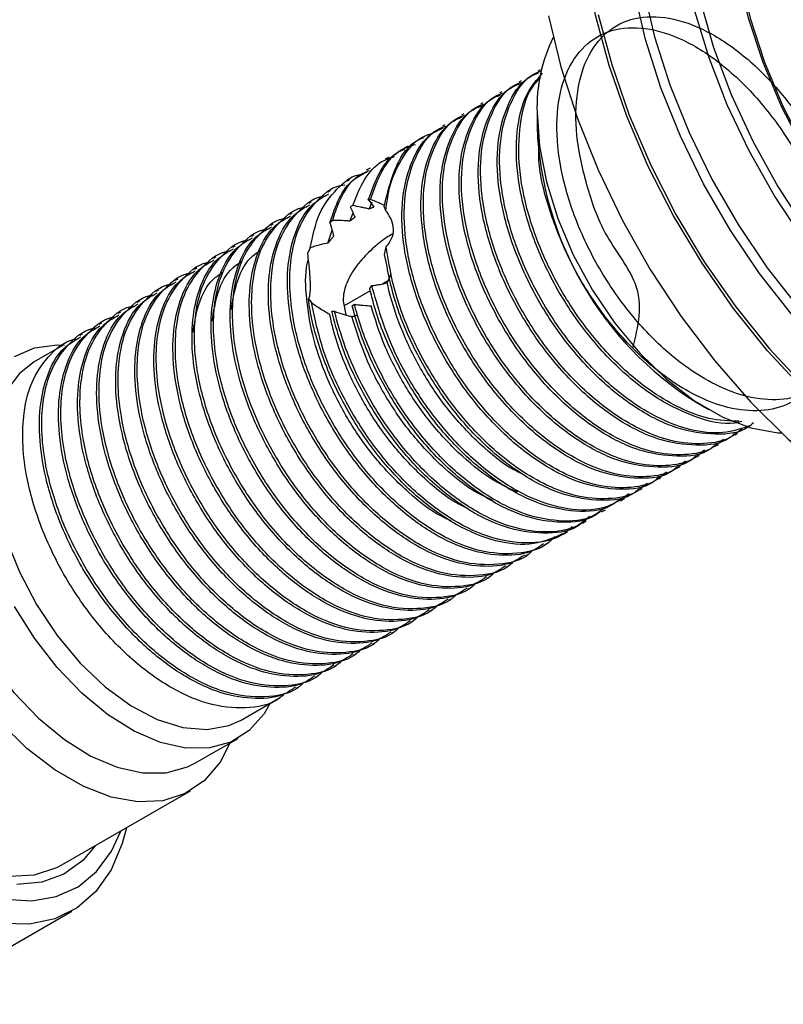
# Model space of a CAD drawing. Units: millimetres. Extents: x 3 to 2746, y 5 to 2745.
# Drawn here: x 627 to 669, y 310 to 365 of the extents above; entities that cross this region are included whole.
import ezdxf

# ---------------------------------------------------------------- set-up
doc = ezdxf.new("R2010")
doc.units = ezdxf.units.MM

msp = doc.modelspace()

# ---------------------------------------------------------------- linework, layer by layer
at = {"color": 7, "linetype": 'Continuous', "lineweight": 25}
for p, q in [((655.583, 362.097), (655.45, 362.021)), ((654.522, 361.485), (654.389, 361.409)), ((653.461, 360.873), (653.329, 360.796)), ((652.401, 360.26), (652.268, 360.184)), ((655.41, 359.741), (655.41, 358.924)), ((651.34, 359.648), (651.208, 359.572)), ((650.279, 359.036), (650.147, 358.959)), ((649.333, 358.489), (649.086, 358.347)), ((648.247, 357.862), (648.025, 357.735)), ((647.18, 357.247), (646.965, 357.122)), ((646.124, 356.637), (645.904, 356.51)), ((644.976, 355.974), (644.844, 355.898)), ((643.916, 355.362), (643.783, 355.286)), ((646.146, 354.884), (646.03, 354.873)), ((642.855, 354.75), (642.722, 354.673)), ((645.161, 354.547), (645.028, 354.47)), ((646.082, 354.358), (646.238, 354.748)), ((641.794, 354.137), (641.662, 354.061)), ((644.042, 353.727), (643.893, 353.588)), ((645.002, 353.687), (645.179, 354.143)), ((640.734, 353.525), (640.601, 353.449)), ((643.786, 352.463), (644.013, 353.175)), ((639.673, 352.913), (639.54, 352.836)), ((638.612, 352.301), (638.48, 352.224)), ((642.803, 352.195), (642.641, 351.875)), ((646.937, 351.831), (647.029, 352.251)), ((637.552, 351.688), (637.419, 351.612)), ((636.491, 351.076), (636.358, 350.999)), ((635.43, 350.464), (635.298, 350.387)), ((646.108, 349.93), (646.22, 350.099)), ((647.144, 350.386), (646.811, 350.194)), ((634.37, 349.851), (634.237, 349.775)), ((642.698, 349.358), (642.87, 349.158)), ((646.14, 349.807), (644.682, 348.965)), ((633.309, 349.239), (633.176, 349.163)), ((644.627, 349.229), (644.784, 348.469)), ((645.129, 348.977), (645.26, 349.061)), ((632.248, 348.627), (632.116, 348.55)), ((643.995, 348.67), (644.145, 348.67)), ((631.188, 348.014), (631.055, 347.938)), ((630.127, 347.402), (629.994, 347.326)), ((629.066, 346.79), (627.458, 345.861)), ((664.248, 343.616), (664.955, 343.208)), ((666.419, 341.796), (666.552, 341.872)), ((665.358, 341.183), (665.491, 341.26)), ((664.298, 340.571), (664.43, 340.648)), ((663.237, 339.959), (663.37, 340.035)), ((662.177, 339.347), (662.309, 339.423)), ((661.116, 338.734), (661.248, 338.811)), ((660.055, 338.122), (660.285, 338.254)), ((658.994, 337.51), (659.211, 337.635)), ((657.934, 336.897), (658.15, 337.022)), ((656.873, 336.285), (657.1, 336.416)), ((655.812, 335.673), (655.945, 335.749)), ((654.752, 335.06), (654.884, 335.137)), ((653.691, 334.448), (653.824, 334.524)), ((652.63, 333.836), (652.763, 333.912)), ((651.57, 333.223), (651.702, 333.3)), ((650.509, 332.611), (650.642, 332.688)), ((649.448, 331.999), (649.581, 332.075)), ((648.388, 331.386), (648.52, 331.463)), ((647.327, 330.774), (647.46, 330.851)), ((646.266, 330.162), (646.399, 330.238)), ((645.206, 329.55), (645.338, 329.626)), ((644.145, 328.937), (644.278, 329.014)), ((643.085, 328.325), (643.217, 328.401)), ((642.024, 327.713), (642.156, 327.789)), ((638.957, 325.942), (641.096, 327.177)), ((636.387, 323.535), (638.791, 324.923)), ((628.996, 317.883), (636.138, 322.006)), ((620.573, 310.133), (629.539, 315.309))]:
    msp.add_line(p, q, dxfattribs=at)
at = {"color": 8, "linetype": 'Continuous', "lineweight": 25, "flags": 128}
for points in [[(676.652, 339.302), (674.472, 340.707), (672.322, 342.386), (670.231, 344.316), (668.226, 346.472), (666.335, 348.824), (664.584, 351.341), (662.996, 353.987), (661.593, 356.729), (660.393, 359.528), (659.413, 362.346), (658.666, 365.146), (658.163, 367.89), (657.91, 370.541), (657.91, 373.062), (658.163, 375.419), (658.666, 377.582), (659.413, 379.52), (660.393, 381.207), (661.593, 382.621), (662.996, 383.742), (664.584, 384.555), (666.335, 385.05), (668.2, 385.219)], [(679.678, 343.758), (677.659, 345.067), (675.671, 346.644), (673.744, 348.465), (671.906, 350.502), (670.186, 352.724), (668.61, 355.098), (667.202, 357.588), (665.983, 360.156), (664.972, 362.762), (664.184, 365.368), (663.63, 367.935), (663.32, 370.422), (663.258, 372.792), (663.444, 375.01), (663.877, 377.042), (664.549, 378.857), (665.451, 380.428), (666.568, 381.73), (667.884, 382.744), (669.379, 383.454), (671.03, 383.851), (671.465, 383.9)], [(677.606, 341.568), (675.522, 342.917), (673.468, 344.537), (671.475, 346.405), (669.571, 348.493), (667.785, 350.772), (666.141, 353.207), (664.665, 355.764), (663.378, 358.405), (662.298, 361.092), (661.441, 363.785), (660.82, 366.445), (660.443, 369.033), (660.317, 371.513), (660.443, 373.846), (660.82, 376), (661.441, 377.943), (662.298, 379.647), (663.378, 381.087), (664.665, 382.241), (666.141, 383.094), (667.785, 383.632), (668.221, 383.716)], [(680.508, 346.708), (678.604, 347.955), (676.733, 349.473), (674.93, 351.237), (673.227, 353.215), (671.653, 355.371), (670.237, 357.667), (669.005, 360.061), (667.978, 362.512), (667.174, 364.975), (666.609, 367.407), (666.291, 369.764), (666.228, 372.003), (666.419, 374.086), (666.861, 375.975), (667.547, 377.636), (668.465, 379.039), (669.597, 380.16), (670.924, 380.978), (672.422, 381.48), (674.064, 381.655), (675.821, 381.501), (677.662, 381.02), (679.068, 380.455)], [(678.955, 380.421), (677.682, 380.925), (675.851, 381.403), (674.104, 381.556), (672.47, 381.382), (670.98, 380.884), (669.661, 380.07), (668.535, 378.955), (667.622, 377.559), (666.94, 375.908), (666.5, 374.029), (666.31, 371.958), (666.373, 369.73), (666.689, 367.386), (667.252, 364.968), (668.051, 362.518), (669.072, 360.081), (670.298, 357.699), (671.706, 355.416), (673.271, 353.272), (674.965, 351.305), (676.758, 349.551), (678.619, 348.04), (680.513, 346.801)], [(661.687, 377.201), (661.336, 375.989), (660.965, 373.862), (660.84, 371.559), (660.965, 369.111), (661.336, 366.556), (661.949, 363.93), (662.795, 361.271), (663.862, 358.619), (665.133, 356.012), (666.59, 353.488), (668.212, 351.084), (669.976, 348.834), (671.855, 346.773), (673.823, 344.929), (675.85, 343.33), (677.907, 341.998)], [(664.474, 365.961), (665.223, 363.344), (666.203, 360.719), (667.399, 358.128), (668.792, 355.611), (670.36, 353.208), (672.078, 350.958), (673.919, 348.894), (675.854, 347.051), (677.853, 345.457), (679.884, 344.137)], [(658.816, 365.175), (659.559, 362.386), (660.535, 359.578), (661.73, 356.791), (663.128, 354.06), (664.71, 351.424), (666.454, 348.917), (668.337, 346.575), (670.334, 344.427), (672.417, 342.505), (674.559, 340.832), (676.73, 339.433)]]:
    msp.add_lwpolyline(points, dxfattribs=at)
at = {"color": 7, "linetype": 'Continuous', "lineweight": 25, "flags": 128}
for points in [[(656.049, 365.093), (656.735, 362.259), (657.658, 359.394), (658.804, 356.537), (660.16, 353.724), (661.707, 350.992), (663.426, 348.377), (665.294, 345.912), (667.286, 343.631), (669.377, 341.562), (671.54, 339.733), (673.746, 338.167), (675.966, 336.886), (678.172, 335.905), (680.334, 335.237), (682.425, 334.891), (684.418, 334.872), (686.286, 335.18), (688.004, 335.811), (688.993, 336.365)], [(655.41, 359.741), (655.541, 357.851), (655.928, 355.863), (656.561, 353.83), (657.423, 351.808), (658.491, 349.852), (659.735, 348.016), (661.122, 346.349), (662.613, 344.897), (664.168, 343.699), (665.745, 342.789), (667.3, 342.191), (668.791, 341.921), (669.003, 341.91)], [(626.362, 346.149), (627.47, 346.636), (628.726, 346.803), (629.133, 346.79)], [(627.458, 345.861), (626.628, 345.219), (625.881, 344.205), (625.369, 342.925), (625.108, 341.419), (625.108, 339.735), (625.369, 337.929), (625.881, 336.057), (626.628, 334.18), (627.588, 332.358), (628.727, 330.651), (630.011, 329.112), (631.398, 327.791), (632.842, 326.731), (634.299, 325.966), (635.72, 325.52), (637.061, 325.408), (638.277, 325.633), (638.957, 325.942)], [(624.088, 344.84), (623.958, 344.761), (623.031, 343.971), (622.312, 342.899), (621.821, 341.577), (621.571, 340.042), (621.571, 338.338), (621.821, 336.515), (622.312, 334.625), (623.031, 332.723), (623.958, 330.863), (625.066, 329.098), (626.322, 327.479), (627.691, 326.054), (629.133, 324.863), (630.606, 323.94), (632.07, 323.311), (633.48, 322.996), (634.797, 323.002), (635.984, 323.331), (636.387, 323.535)], [(615.498, 341.266), (614.714, 340.694), (613.852, 339.667), (613.218, 338.366), (612.831, 336.824), (612.701, 335.085), (612.831, 333.196), (613.218, 331.207), (613.852, 329.174), (614.714, 327.153), (615.782, 325.197), (617.026, 323.36), (618.412, 321.693), (619.904, 320.241), (621.459, 319.044), (623.035, 318.134), (624.59, 317.536), (626.082, 317.266), (627.468, 317.332), (628.712, 317.732), (628.996, 317.883)], [(640.573, 326.875), (640.234, 326.294), (639.408, 325.359), (638.388, 324.718), (637.202, 324.39), (635.884, 324.384), (634.474, 324.699), (633.011, 325.328), (631.537, 326.251), (630.095, 327.442), (628.726, 328.867), (627.47, 330.486), (626.362, 332.25)], [(638.321, 324.651), (637.784, 323.604), (636.922, 322.578), (635.854, 321.855), (634.61, 321.455), (633.223, 321.389), (631.732, 321.658), (630.177, 322.257), (628.601, 323.167), (627.045, 324.364), (625.554, 325.816)], [(632.584, 319.954), (632.351, 319.074), (631.733, 317.613), (630.888, 316.41), (629.833, 315.492), (628.594, 314.88), (627.197, 314.586), (625.673, 314.619)], [(625.832, 315.978), (627.314, 315.889), (628.677, 316.122), (629.889, 316.669), (630.922, 317.52), (631.752, 318.652), (632.266, 319.77)], [(630.851, 318.953), (630.161, 318.138), (629.105, 317.371), (627.871, 316.92), (626.491, 316.797)]]:
    msp.add_lwpolyline(points, dxfattribs=at)
at = {"color": 7, "linetype": 'Continuous', "lineweight": 25}
for centre, radius, start, end in [((664.163, 360.018), 8.757, 153.7196, 181.813), ((674.377, 359.669), 18.982, 182.2474, 237.7473)]:
    msp.add_arc(centre, radius, start, end, dxfattribs=at)
for points, knots in [([(660.734, 346.617), (661.032, 347.814), (661.541, 349.863), (659.09, 352.853), (658.121, 355.716), (657.521, 358.484), (657.576, 360.982), (658.204, 363.012), (659.386, 364.425), (661.021, 365.122), (662.983, 365.044), (665.133, 364.194), (667.307, 362.639), (669.337, 360.485), (671.078, 357.889), (672.399, 355.041), (673.192, 352.146), (673.404, 349.416), (673.015, 347.046), (672.044, 345.21), (670.632, 344.096), (668.944, 343.665), (667.224, 343.829), (665.533, 344.439), (663.723, 345.486), (661.731, 347.164), (659.755, 349.54), (658.152, 352.253), (657.027, 355.1), (656.469, 357.873), (656.513, 360.369), (657.144, 362.4), (658.325, 363.813), (659.961, 364.51), (661.923, 364.432), (664.072, 363.582), (666.246, 362.027), (668.276, 359.873), (670.017, 357.276), (671.338, 354.429), (672.131, 351.534), (672.343, 348.804), (671.954, 346.433), (670.983, 344.598), (669.571, 343.483), (667.884, 343.053), (666.163, 343.217), (664.472, 343.827), (662.662, 344.874), (660.669, 346.552), (658.697, 348.926), (657.084, 351.645), (655.995, 354.47), (655.468, 356.638), (655.509, 357.669), (655.518, 357.885)], [0, 0, 0, 0, 0.027224, 0.046583, 0.066375, 0.086101, 0.105472, 0.125292, 0.144968, 0.164368, 0.184208, 0.203825, 0.22327, 0.243121, 0.262672, 0.282177, 0.302031, 0.321512, 0.341088, 0.360936, 0.380363, 0.397346, 0.414558, 0.428414, 0.442043, 0.461798, 0.481566, 0.500924, 0.520716, 0.540442, 0.559814, 0.579634, 0.599309, 0.61871, 0.63855, 0.658167, 0.677612, 0.697463, 0.717013, 0.736519, 0.756373, 0.775854, 0.79543, 0.815278, 0.834705, 0.851688, 0.8689, 0.882756, 0.896384, 0.91614, 0.935908, 0.955266, 0.975058, 0.994784, 1, 1, 1, 1]), ([(667.44, 342.468), (667.358, 342.394), (666.812, 341.899), (665.338, 341.755), (663.219, 342.054), (660.941, 343.182), (658.719, 344.952), (656.701, 347.265), (655.038, 349.942), (653.838, 352.784), (653.198, 355.577), (653.151, 358.134), (653.722, 360.204), (654.546, 361.518), (655.292, 361.845), (655.498, 361.935)], [0, 0, 0, 0, 0.015167, 0.101641, 0.188973, 0.274341, 0.36106, 0.448291, 0.533557, 0.620485, 0.707578, 0.792811, 0.879911, 0.96683, 1, 1, 1, 1]), ([(667.297, 342.326), (666.792, 342.153), (665.767, 341.803), (664.039, 341.998), (662.351, 342.601), (660.541, 343.65), (658.549, 345.327), (656.573, 347.703), (654.97, 350.416), (653.845, 353.264), (653.289, 356.033), (653.325, 358.542), (653.983, 360.525), (654.799, 361.719), (655.484, 361.979), (655.618, 362.029)], [0, 0, 0, 0, 0.074803, 0.151827, 0.213833, 0.274822, 0.363229, 0.451692, 0.53832, 0.626891, 0.715165, 0.801853, 0.89055, 0.978598, 1, 1, 1, 1]), ([(666.841, 342.178), (666.655, 342.013), (666.064, 341.488), (664.687, 341.239), (662.984, 341.375), (661.289, 341.991), (659.481, 343.036), (657.488, 344.715), (655.513, 347.09), (653.909, 349.804), (652.784, 352.651), (652.228, 355.421), (652.265, 357.93), (652.922, 359.913), (653.738, 361.107), (654.424, 361.366), (654.558, 361.417)], [0, 0, 0, 0, 0.033626, 0.106983, 0.181328, 0.241177, 0.300044, 0.385376, 0.470763, 0.554378, 0.639868, 0.725072, 0.808745, 0.894356, 0.979342, 1, 1, 1, 1]), ([(666.803, 342.543), (666.667, 342.508), (665.912, 342.311), (664.255, 342.719), (662.008, 343.78), (659.778, 345.568), (657.762, 347.876), (656.098, 350.555), (654.9, 353.394), (654.255, 356.195), (654.226, 358.726), (654.692, 360.734), (655.405, 361.553), (655.716, 361.911)], [0, 0, 0, 0, 0.0222058, 0.1231555, 0.2218361, 0.3220781, 0.4229116, 0.5214739, 0.6219574, 0.7226318, 0.8211558, 0.9218388, 1, 1, 1, 1]), ([(666.625, 342.555), (666.08, 342.571), (665.051, 342.602), (663.409, 343.221), (661.602, 344.259), (659.609, 345.941), (657.634, 348.315), (656.03, 351.029), (654.907, 353.873), (654.343, 356.655), (654.409, 359.12), (654.85, 360.86), (655.445, 361.492), (655.624, 361.681)], [0, 0, 0, 0, 0.08257, 0.155794, 0.227819, 0.332222, 0.436691, 0.538995, 0.643591, 0.747837, 0.850211, 0.954956, 1, 1, 1, 1]), ([(666.379, 341.856), (666.298, 341.782), (665.752, 341.287), (664.277, 341.143), (662.158, 341.442), (659.88, 342.57), (657.658, 344.34), (655.64, 346.653), (653.977, 349.33), (652.778, 352.171), (652.138, 354.965), (652.091, 357.522), (652.661, 359.592), (653.485, 360.906), (654.231, 361.233), (654.437, 361.323)], [0, 0, 0, 0, 0.015167, 0.101641, 0.188973, 0.274341, 0.36106, 0.448291, 0.533557, 0.620485, 0.707578, 0.792811, 0.879911, 0.96683, 1, 1, 1, 1]), ([(665.318, 341.244), (665.237, 341.17), (664.691, 340.674), (663.216, 340.531), (661.098, 340.829), (658.82, 341.957), (656.598, 343.727), (654.579, 346.041), (652.917, 348.718), (651.717, 351.559), (651.077, 354.352), (651.03, 356.909), (651.601, 358.98), (652.424, 360.293), (653.17, 360.62), (653.376, 360.711)], [0, 0, 0, 0, 0.015167, 0.101641, 0.188973, 0.274341, 0.36106, 0.448291, 0.533557, 0.620485, 0.707578, 0.792811, 0.879911, 0.96683, 1, 1, 1, 1]), ([(665.781, 341.565), (665.595, 341.4), (665.003, 340.876), (663.627, 340.627), (661.924, 340.763), (660.228, 341.379), (658.42, 342.424), (656.427, 344.103), (654.452, 346.478), (652.849, 349.191), (651.723, 352.039), (651.167, 354.809), (651.204, 357.317), (651.861, 359.301), (652.678, 360.494), (653.363, 360.754), (653.497, 360.805)], [0, 0, 0, 0, 0.033626, 0.106983, 0.181328, 0.241177, 0.300044, 0.385376, 0.470763, 0.554378, 0.639868, 0.725072, 0.808745, 0.894356, 0.979342, 1, 1, 1, 1]), ([(664.258, 340.631), (664.176, 340.558), (663.63, 340.062), (662.156, 339.919), (660.037, 340.217), (657.759, 341.345), (655.537, 343.115), (653.519, 345.428), (651.856, 348.105), (650.656, 350.947), (650.016, 353.74), (649.969, 356.297), (650.54, 358.367), (651.364, 359.681), (652.11, 360.008), (652.316, 360.098)], [0, 0, 0, 0, 0.015167, 0.101641, 0.188973, 0.274341, 0.36106, 0.448291, 0.533557, 0.620485, 0.707578, 0.792811, 0.879911, 0.96683, 1, 1, 1, 1]), ([(664.72, 340.953), (664.534, 340.788), (663.943, 340.263), (662.566, 340.014), (660.863, 340.151), (659.168, 340.767), (657.359, 341.812), (655.367, 343.491), (653.391, 345.866), (651.788, 348.579), (650.663, 351.427), (650.107, 354.196), (650.143, 356.705), (650.801, 358.688), (651.617, 359.882), (652.302, 360.142), (652.436, 360.193)], [0, 0, 0, 0, 0.033626, 0.106983, 0.181328, 0.241177, 0.300044, 0.385376, 0.470763, 0.554378, 0.639868, 0.725072, 0.808745, 0.894356, 0.979342, 1, 1, 1, 1]), ([(663.197, 340.019), (663.116, 339.945), (662.57, 339.45), (661.095, 339.306), (658.977, 339.605), (656.698, 340.733), (654.476, 342.503), (652.458, 344.816), (650.795, 347.493), (649.596, 350.335), (648.956, 353.128), (648.909, 355.685), (649.479, 357.755), (650.303, 359.069), (651.049, 359.396), (651.255, 359.486)], [0, 0, 0, 0, 0.015167, 0.101641, 0.188973, 0.274341, 0.36106, 0.448291, 0.533557, 0.620485, 0.707578, 0.792811, 0.879911, 0.96683, 1, 1, 1, 1]), ([(663.659, 340.341), (663.473, 340.176), (662.882, 339.651), (661.505, 339.402), (659.802, 339.538), (658.107, 340.154), (656.299, 341.199), (654.306, 342.878), (652.331, 345.254), (650.727, 347.967), (649.602, 350.814), (649.046, 353.584), (649.083, 356.093), (649.74, 358.076), (650.556, 359.27), (651.242, 359.529), (651.376, 359.58)], [0, 0, 0, 0, 0.033626, 0.106983, 0.181328, 0.241177, 0.300044, 0.385376, 0.470763, 0.554378, 0.639868, 0.725072, 0.808745, 0.894356, 0.979342, 1, 1, 1, 1]), ([(662.136, 339.407), (662.055, 339.333), (661.509, 338.837), (660.034, 338.694), (657.916, 338.993), (655.638, 340.12), (653.416, 341.89), (651.397, 344.204), (649.735, 346.881), (648.535, 349.722), (647.895, 352.515), (647.848, 355.073), (648.419, 357.143), (649.242, 358.456), (649.988, 358.783), (650.194, 358.874)], [0, 0, 0, 0, 0.015167, 0.101641, 0.188973, 0.274341, 0.36106, 0.448291, 0.533557, 0.620485, 0.707578, 0.792811, 0.879911, 0.96683, 1, 1, 1, 1]), ([(662.599, 339.728), (662.413, 339.563), (661.821, 339.039), (660.445, 338.79), (658.742, 338.926), (657.047, 339.542), (655.238, 340.587), (653.245, 342.266), (651.27, 344.641), (649.667, 347.354), (648.541, 350.202), (647.985, 352.972), (648.022, 355.48), (648.68, 357.464), (649.496, 358.658), (650.181, 358.917), (650.315, 358.968)], [0, 0, 0, 0, 0.033626, 0.106983, 0.181328, 0.241177, 0.300044, 0.385376, 0.470763, 0.554378, 0.639868, 0.725072, 0.808745, 0.894356, 0.979342, 1, 1, 1, 1]), ([(646.902, 354.486), (647.124, 355.374), (647.519, 356.959), (648.453, 358.116), (649.057, 358.308), (649.099, 358.321)], [0, 0, 0, 0, 0.542236, 0.96817, 1, 1, 1, 1]), ([(647.004, 354.266), (647.056, 354.673), (647.209, 355.853), (647.941, 357.354), (648.821, 358.37), (649.49, 358.526), (649.58, 358.547)], [0, 0, 0, 0, 0.197741, 0.57394, 0.943171, 1, 1, 1, 1]), ([(646.03, 354.873), (646.229, 355.414), (646.623, 356.489), (647.361, 357.418), (647.94, 357.63), (648.058, 357.673)], [0, 0, 0, 0, 0.446368, 0.88729, 1, 1, 1, 1]), ([(646.146, 354.884), (646.34, 355.435), (646.761, 356.633), (647.663, 357.671), (648.44, 357.886), (648.645, 357.943)], [0, 0, 0, 0, 0.385467, 0.83799, 1, 1, 1, 1]), ([(645.161, 354.547), (645.359, 355.045), (645.752, 356.035), (646.56, 356.97), (647.238, 357.198), (647.478, 357.279)], [0, 0, 0, 0, 0.395949, 0.786779, 1, 1, 1, 1]), ([(644.042, 353.727), (644.157, 354.078), (644.49, 355.09), (645.16, 356.111), (645.892, 356.423), (646.082, 356.504)], [0, 0, 0, 0, 0.281263, 0.8131619, 1, 1, 1, 1]), ([(642.803, 352.195), (642.939, 352.856), (643.213, 354.178), (644.272, 355.531), (645.158, 356.276), (645.772, 356.315), (645.773, 356.315)], [0, 0, 0, 0, 0.3242368, 0.6479803, 0.9998148, 1, 1, 1, 1]), ([(643.893, 353.588), (644.051, 354.058), (644.365, 354.996), (645.062, 355.987), (645.696, 356.295), (645.956, 356.421)], [0, 0, 0, 0, 0.372625, 0.742896, 1, 1, 1, 1]), ([(656.393, 336.149), (656.284, 336.032), (655.744, 335.456), (654.314, 335.117), (652.243, 335.235), (649.979, 336.176), (647.731, 337.791), (645.646, 339.982), (643.882, 342.585), (642.557, 345.404), (641.853, 347.928), (641.627, 349.999), (641.709, 351.812), (642.174, 353.55), (643.204, 354.924), (644.101, 355.665), (644.72, 355.703), (644.724, 355.704)], [0, 0, 0, 0, 0.020232, 0.100311, 0.181916, 0.262082, 0.342445, 0.424038, 0.503958, 0.584593, 0.666139, 0.719882, 0.773339, 0.846661, 0.919872, 0.999434, 1, 1, 1, 1]), ([(655.186, 335.391), (655.123, 335.327), (654.625, 334.81), (653.249, 334.512), (651.183, 334.62), (648.918, 335.564), (646.67, 337.178), (644.585, 339.37), (642.822, 341.973), (641.496, 344.792), (640.793, 347.316), (640.566, 349.387), (640.648, 351.2), (641.113, 352.938), (642.143, 354.311), (643.04, 355.053), (643.659, 355.091), (643.663, 355.091)], [0, 0, 0, 0, 0.011522, 0.092313, 0.174643, 0.255522, 0.336599, 0.418918, 0.499548, 0.5809, 0.663171, 0.717392, 0.771324, 0.845298, 0.919159, 0.999429, 1, 1, 1, 1]), ([(655.773, 335.739), (655.603, 335.618), (654.982, 335.177), (653.574, 335.021), (651.675, 335.309), (649.665, 336.229), (647.672, 337.675), (645.8, 339.585), (644.171, 341.834), (642.867, 344.293), (641.969, 346.793), (641.518, 349.177), (641.509, 351.258), (641.928, 353.133), (642.67, 354.551), (643.508, 355.023), (643.832, 355.205)], [0, 0, 0, 0, 0.029082, 0.106181, 0.18383, 0.259836, 0.336438, 0.414164, 0.490746, 0.566769, 0.644422, 0.718604, 0.791404, 0.857912, 0.945116, 1, 1, 1, 1]), ([(646.03, 354.873), (646.08, 354.807), (646.154, 354.709), (646.254, 354.566), (646.304, 354.491), (646.329, 354.454)], [0, 0, 0, 0, 0.499614, 0.749763, 1, 1, 1, 1]), ([(646.926, 354.56), (646.881, 354.581), (646.76, 354.637), (646.501, 354.747), (646.285, 354.831), (646.146, 354.884)], [0, 0, 0, 0, 0.177713, 0.472274, 1, 1, 1, 1]), ([(654.125, 334.779), (654.063, 334.714), (653.564, 334.197), (652.188, 333.9), (650.123, 334.008), (647.858, 334.952), (645.61, 336.566), (643.525, 338.757), (641.761, 341.361), (640.435, 344.18), (639.732, 346.704), (639.506, 348.774), (639.587, 350.588), (640.052, 352.326), (641.083, 353.699), (641.979, 354.44), (642.598, 354.479), (642.603, 354.479)], [0, 0, 0, 0, 0.011522, 0.092313, 0.174643, 0.255522, 0.336599, 0.418918, 0.499548, 0.5809, 0.663171, 0.717392, 0.771324, 0.845298, 0.919159, 0.999429, 1, 1, 1, 1]), ([(654.712, 335.126), (654.542, 335.005), (653.922, 334.564), (652.513, 334.409), (650.614, 334.697), (648.604, 335.616), (646.612, 337.062), (644.739, 338.972), (643.11, 341.222), (641.807, 343.68), (640.908, 346.18), (640.458, 348.565), (640.448, 350.645), (640.868, 352.52), (641.609, 353.939), (642.448, 354.41), (642.771, 354.593)], [0, 0, 0, 0, 0.0290824, 0.1061812, 0.1838299, 0.2598358, 0.3364381, 0.4141636, 0.4907462, 0.5667687, 0.6444225, 0.7186038, 0.7914035, 0.8579118, 0.9451158, 1, 1, 1, 1]), ([(645.028, 354.47), (645.051, 354.423), (645.096, 354.328), (645.182, 354.139), (645.245, 353.992), (645.286, 353.897)], [0, 0, 0, 0, 0.258501, 0.517003, 1, 1, 1, 1]), ([(646.082, 354.358), (646.002, 354.376), (645.843, 354.412), (645.536, 354.477), (645.309, 354.519), (645.161, 354.547)], [0, 0, 0, 0, 0.259586, 0.519171, 1, 1, 1, 1]), ([(646.329, 354.454), (646.324, 354.452), (646.314, 354.449), (646.3, 354.444), (646.288, 354.44), (646.276, 354.436), (646.263, 354.431), (646.251, 354.427), (646.241, 354.423), (646.231, 354.419), (646.219, 354.415), (646.206, 354.41), (646.196, 354.406), (646.186, 354.402), (646.174, 354.397), (646.161, 354.392), (646.149, 354.387), (646.136, 354.381), (646.123, 354.376), (646.11, 354.37), (646.097, 354.365), (646.087, 354.36), (646.082, 354.358)], [0, 0, 0, 0, 0.060462, 0.120924, 0.181386, 0.211617, 0.272079, 0.332541, 0.362772, 0.393003, 0.453465, 0.513927, 0.544158, 0.574389, 0.634851, 0.695313, 0.725544, 0.786006, 0.846468, 0.876699, 0.938348, 1, 1, 1, 1]), ([(647.004, 354.266), (646.977, 354.332), (646.946, 354.41), (646.908, 354.476), (646.902, 354.486)], [0, 0, 0, 0, 0.844241, 1, 1, 1, 1]), ([(647.029, 352.251), (647.166, 352.435), (647.41, 352.766), (647.455, 353.358), (647.299, 353.857), (647.092, 354.143), (647.004, 354.266)], [0, 0, 0, 0, 0.314706, 0.564223, 0.813681, 1, 1, 1, 1]), ([(653.064, 334.167), (653.002, 334.102), (652.503, 333.585), (651.128, 333.287), (649.062, 333.396), (646.797, 334.339), (644.549, 335.954), (642.464, 338.145), (640.7, 340.749), (639.375, 343.568), (638.671, 346.091), (638.445, 348.162), (638.527, 349.975), (638.992, 351.713), (640.022, 353.087), (640.919, 353.828), (641.538, 353.867), (641.542, 353.867)], [0, 0, 0, 0, 0.011522, 0.092313, 0.174643, 0.255522, 0.336599, 0.418918, 0.499548, 0.5809, 0.663171, 0.717392, 0.771324, 0.845298, 0.919159, 0.999429, 1, 1, 1, 1]), ([(653.652, 334.514), (653.482, 334.393), (652.861, 333.952), (651.452, 333.797), (649.554, 334.085), (647.543, 335.004), (645.551, 336.45), (643.679, 338.36), (642.049, 340.609), (640.746, 343.068), (639.847, 345.568), (639.397, 347.953), (639.388, 350.033), (639.807, 351.908), (640.548, 353.327), (641.387, 353.798), (641.711, 353.98)], [0, 0, 0, 0, 0.0290824, 0.1061812, 0.1838299, 0.2598358, 0.3364381, 0.4141636, 0.4907462, 0.5667687, 0.6444225, 0.7186038, 0.7914035, 0.8579118, 0.9451158, 1, 1, 1, 1]), ([(645.002, 353.687), (644.922, 353.692), (644.721, 353.706), (644.401, 353.721), (644.162, 353.725), (644.042, 353.727)], [0, 0, 0, 0, 0.249807, 0.624766, 1, 1, 1, 1]), ([(645.286, 353.897), (645.28, 353.893), (645.269, 353.885), (645.254, 353.875), (645.24, 353.864), (645.225, 353.854), (645.211, 353.844), (645.197, 353.833), (645.182, 353.823), (645.168, 353.812), (645.153, 353.802), (645.139, 353.791), (645.124, 353.78), (645.11, 353.769), (645.096, 353.758), (645.081, 353.747), (645.067, 353.736), (645.052, 353.725), (645.038, 353.714), (645.025, 353.704), (645.014, 353.696), (645.006, 353.69), (645.002, 353.687)], [0, 0, 0, 0, 0.06107, 0.12214, 0.152675, 0.213746, 0.274816, 0.305351, 0.366421, 0.427491, 0.458026, 0.519096, 0.580166, 0.610701, 0.671772, 0.732842, 0.763377, 0.824447, 0.885517, 0.916052, 0.958026, 1, 1, 1, 1]), ([(652.004, 333.554), (651.941, 333.49), (651.443, 332.973), (650.067, 332.675), (648.001, 332.784), (645.736, 333.727), (643.488, 335.341), (641.403, 337.533), (639.64, 340.136), (638.314, 342.955), (637.611, 345.479), (637.384, 347.55), (637.466, 349.363), (637.931, 351.101), (638.961, 352.475), (639.858, 353.216), (640.477, 353.254), (640.482, 353.255)], [0, 0, 0, 0, 0.011522, 0.092313, 0.174643, 0.255522, 0.336599, 0.418918, 0.499548, 0.5809, 0.663171, 0.717392, 0.771324, 0.845298, 0.919159, 0.999429, 1, 1, 1, 1]), ([(652.591, 333.902), (652.421, 333.781), (651.8, 333.34), (650.392, 333.185), (648.493, 333.472), (646.483, 334.392), (644.49, 335.838), (642.618, 337.748), (640.989, 339.997), (639.685, 342.456), (638.787, 344.956), (638.336, 347.341), (638.327, 349.421), (638.746, 351.296), (639.488, 352.714), (640.326, 353.186), (640.65, 353.368)], [0, 0, 0, 0, 0.0290824, 0.1061812, 0.1838299, 0.2598358, 0.3364381, 0.4141636, 0.4907462, 0.5667687, 0.6444225, 0.7186038, 0.7914035, 0.8579118, 0.9451158, 1, 1, 1, 1]), ([(643.893, 353.588), (643.912, 353.525), (643.951, 353.398), (644.021, 353.153), (644.07, 352.964), (644.101, 352.844)], [0, 0, 0, 0, 0.2645267, 0.5290568, 1, 1, 1, 1]), ([(650.943, 332.942), (650.881, 332.878), (650.382, 332.36), (649.006, 332.063), (646.941, 332.171), (644.676, 333.115), (642.428, 334.729), (640.343, 336.92), (638.579, 339.524), (637.253, 342.343), (636.55, 344.867), (636.324, 346.937), (636.405, 348.751), (636.87, 350.489), (637.901, 351.862), (638.797, 352.603), (639.416, 352.642), (639.421, 352.642)], [0, 0, 0, 0, 0.011522, 0.092313, 0.174643, 0.255522, 0.336599, 0.418918, 0.499548, 0.5809, 0.663171, 0.717392, 0.771324, 0.845298, 0.919159, 0.999429, 1, 1, 1, 1]), ([(651.53, 333.289), (651.36, 333.169), (650.74, 332.727), (649.331, 332.572), (647.432, 332.86), (645.422, 333.779), (643.43, 335.225), (641.557, 337.135), (639.928, 339.385), (638.625, 341.843), (637.726, 344.344), (637.276, 346.728), (637.266, 348.808), (637.686, 350.683), (638.427, 352.102), (639.266, 352.574), (639.589, 352.756)], [0, 0, 0, 0, 0.0290824, 0.1061812, 0.1838299, 0.2598358, 0.3364381, 0.4141636, 0.4907462, 0.5667687, 0.6444225, 0.7186038, 0.7914035, 0.8579118, 0.9451158, 1, 1, 1, 1]), ([(644.101, 352.844), (644.096, 352.838), (644.086, 352.826), (644.07, 352.809), (644.055, 352.791), (644.039, 352.774), (644.024, 352.756), (644.009, 352.738), (643.994, 352.72), (643.978, 352.702), (643.963, 352.684), (643.948, 352.667), (643.933, 352.648), (643.918, 352.63), (643.904, 352.612), (643.889, 352.594), (643.874, 352.576), (643.86, 352.558), (643.845, 352.539), (643.831, 352.521), (643.816, 352.502), (643.801, 352.483), (643.791, 352.469), (643.786, 352.463)], [0, 0, 0, 0, 0.047264, 0.094529, 0.141793, 0.189058, 0.236322, 0.283586, 0.330851, 0.378115, 0.42538, 0.472644, 0.519909, 0.567173, 0.614437, 0.661702, 0.708966, 0.756231, 0.803495, 0.850759, 0.898024, 0.949011, 1, 1, 1, 1]), ([(647.385, 352.977), (647.27, 352.91), (646.907, 352.701), (646.214, 352.136), (645.435, 351.331), (644.833, 350.377), (644.635, 349.646), (644.628, 349.279), (644.627, 349.229)], [0, 0, 0, 0, 0.093722, 0.296074, 0.51052, 0.740054, 0.965243, 1, 1, 1, 1]), ([(650.47, 332.677), (650.3, 332.556), (649.679, 332.115), (648.27, 331.96), (646.372, 332.248), (644.361, 333.167), (642.369, 334.613), (640.497, 336.523), (638.867, 338.772), (637.564, 341.231), (636.665, 343.731), (636.215, 346.116), (636.206, 348.196), (636.625, 350.071), (637.366, 351.49), (638.205, 351.961), (638.529, 352.143)], [0, 0, 0, 0, 0.029082, 0.106181, 0.18383, 0.259836, 0.336438, 0.414164, 0.490746, 0.566769, 0.644422, 0.718604, 0.791404, 0.857912, 0.945116, 1, 1, 1, 1]), ([(643.786, 352.463), (643.643, 352.434), (643.402, 352.386), (643.075, 352.294), (642.893, 352.228), (642.803, 352.195)], [0, 0, 0, 0, 0.419172, 0.709102, 1, 1, 1, 1]), ([(661.538, 339.116), (661.352, 338.951), (660.761, 338.426), (659.384, 338.177), (657.681, 338.314), (655.986, 338.93), (654.177, 339.975), (652.185, 341.654), (650.207, 344.03), (648.613, 346.739), (647.466, 349.572), (647.173, 351.368), (647.029, 352.251)], [0, 0, 0, 0, 0.046542, 0.148075, 0.250976, 0.333813, 0.415291, 0.5334, 0.651583, 0.767315, 0.885642, 1, 1, 1, 1]), ([(649.409, 332.065), (649.239, 331.944), (648.618, 331.503), (647.21, 331.348), (645.311, 331.635), (643.301, 332.555), (641.308, 334.001), (639.436, 335.911), (637.807, 338.16), (636.503, 340.619), (635.605, 343.119), (635.154, 345.504), (635.145, 347.584), (635.564, 349.459), (636.306, 350.878), (637.144, 351.349), (637.468, 351.531)], [0, 0, 0, 0, 0.0290824, 0.1061812, 0.1838299, 0.2598358, 0.3364381, 0.4141636, 0.4907462, 0.5667687, 0.6444225, 0.7186038, 0.7914035, 0.8579118, 0.9451158, 1, 1, 1, 1]), ([(649.882, 332.33), (649.82, 332.265), (649.321, 331.748), (647.946, 331.451), (645.88, 331.559), (643.615, 332.502), (641.367, 334.117), (639.282, 336.308), (637.518, 338.912), (636.193, 341.731), (635.489, 344.254), (635.263, 346.325), (635.345, 348.139), (635.81, 349.876), (636.84, 351.25), (637.737, 351.991), (638.356, 352.03), (638.36, 352.03)], [0, 0, 0, 0, 0.011522, 0.092313, 0.174643, 0.255522, 0.336599, 0.418918, 0.499548, 0.5809, 0.663171, 0.717392, 0.771324, 0.845298, 0.919159, 0.999429, 1, 1, 1, 1]), ([(638.401, 348.77), (638.501, 349.329), (638.712, 350.501), (639.319, 351.593), (639.876, 351.955), (640.027, 352.053)], [0, 0, 0, 0, 0.399478, 0.838121, 1, 1, 1, 1]), ([(650.641, 337.017), (650.458, 337.096), (649.659, 337.443), (648.229, 338.575), (646.494, 340.33), (644.985, 342.437), (643.785, 344.72), (642.94, 347.08), (642.565, 349.317), (642.497, 350.834), (642.671, 351.451), (642.688, 351.512)], [0, 0, 0, 0, 0.039987, 0.174863, 0.311581, 0.446154, 0.579997, 0.716624, 0.852111, 0.985316, 1, 1, 1, 1]), ([(642.641, 351.875), (642.663, 351.716), (642.72, 351.287), (642.781, 350.596), (642.799, 349.963), (642.771, 349.543), (642.723, 349.421), (642.698, 349.358)], [0, 0, 0, 0, 0.140624, 0.377087, 0.602477, 0.795501, 1, 1, 1, 1]), ([(661.076, 338.795), (660.994, 338.721), (660.448, 338.225), (658.974, 338.082), (656.855, 338.38), (654.577, 339.508), (652.355, 341.278), (650.335, 343.592), (648.681, 346.266), (647.456, 349.102), (647.109, 350.927), (646.937, 351.831)], [0, 0, 0, 0, 0.021486, 0.143985, 0.267698, 0.38863, 0.511475, 0.635046, 0.755833, 0.878975, 1, 1, 1, 1]), ([(648.822, 331.718), (648.759, 331.653), (648.261, 331.136), (646.885, 330.838), (644.819, 330.947), (642.554, 331.89), (640.306, 333.504), (638.221, 335.696), (636.458, 338.299), (635.132, 341.118), (634.429, 343.642), (634.202, 345.713), (634.284, 347.526), (634.749, 349.264), (635.779, 350.638), (636.676, 351.379), (637.295, 351.417), (637.3, 351.418)], [0, 0, 0, 0, 0.011522, 0.092313, 0.174643, 0.255522, 0.336599, 0.418918, 0.499548, 0.5809, 0.663171, 0.717392, 0.771324, 0.845298, 0.919159, 0.999429, 1, 1, 1, 1]), ([(637.341, 348.127), (637.434, 348.677), (637.633, 349.845), (638.236, 350.951), (638.802, 351.328), (638.963, 351.436)], [0, 0, 0, 0, 0.38902, 0.825744, 1, 1, 1, 1]), ([(647.761, 331.105), (647.699, 331.041), (647.2, 330.523), (645.824, 330.226), (643.759, 330.334), (641.494, 331.278), (639.246, 332.892), (637.161, 335.083), (635.397, 337.687), (634.071, 340.506), (633.368, 343.03), (633.142, 345.1), (633.223, 346.914), (633.688, 348.652), (634.719, 350.025), (635.615, 350.767), (636.235, 350.805), (636.239, 350.805)], [0, 0, 0, 0, 0.011522, 0.092313, 0.174643, 0.255522, 0.336599, 0.418918, 0.499548, 0.5809, 0.663171, 0.717392, 0.771324, 0.845298, 0.919159, 0.999429, 1, 1, 1, 1]), ([(648.348, 331.452), (648.178, 331.332), (647.558, 330.891), (646.149, 330.735), (644.25, 331.023), (642.24, 331.942), (640.248, 333.388), (638.375, 335.298), (636.746, 337.548), (635.443, 340.007), (634.544, 342.507), (634.094, 344.891), (634.084, 346.971), (634.504, 348.847), (635.245, 350.265), (636.084, 350.737), (636.407, 350.919)], [0, 0, 0, 0, 0.0290824, 0.1061812, 0.1838299, 0.2598358, 0.3364381, 0.4141636, 0.4907462, 0.5667687, 0.6444225, 0.7186038, 0.7914035, 0.8579118, 0.9451158, 1, 1, 1, 1]), ([(636.28, 347.485), (636.368, 348.026), (636.555, 349.189), (637.153, 350.308), (637.728, 350.701), (637.9, 350.82)], [0, 0, 0, 0, 0.378472, 0.81315, 1, 1, 1, 1]), ([(647.082, 350.251), (647.086, 350.258), (647.092, 350.272), (647.102, 350.293), (647.112, 350.314), (647.121, 350.335), (647.131, 350.356), (647.14, 350.377), (647.15, 350.399), (647.159, 350.42), (647.168, 350.441), (647.177, 350.463), (647.186, 350.484), (647.195, 350.506), (647.204, 350.527), (647.213, 350.549), (647.222, 350.571), (647.23, 350.592), (647.239, 350.614), (647.248, 350.636), (647.256, 350.658), (647.265, 350.68), (647.274, 350.704), (647.28, 350.72), (647.283, 350.728)], [0, 0, 0, 0, 0.045027, 0.090055, 0.135082, 0.18011, 0.225137, 0.270165, 0.315192, 0.360219, 0.405247, 0.450274, 0.495302, 0.540329, 0.585357, 0.630384, 0.675411, 0.720439, 0.765466, 0.810494, 0.855521, 0.900549, 0.950273, 1, 1, 1, 1]), ([(646.7, 330.493), (646.638, 330.428), (646.139, 329.911), (644.764, 329.614), (642.698, 329.722), (640.433, 330.665), (638.185, 332.28), (636.1, 334.471), (634.336, 337.075), (633.011, 339.894), (632.307, 342.417), (632.081, 344.488), (632.163, 346.302), (632.628, 348.039), (633.658, 349.413), (634.555, 350.154), (635.174, 350.193), (635.178, 350.193)], [0, 0, 0, 0, 0.011522, 0.092313, 0.174643, 0.255522, 0.336599, 0.418918, 0.499548, 0.5809, 0.663171, 0.717392, 0.771324, 0.845298, 0.919159, 0.999429, 1, 1, 1, 1]), ([(647.288, 330.84), (647.118, 330.719), (646.497, 330.278), (645.088, 330.123), (643.19, 330.411), (641.179, 331.33), (639.187, 332.776), (637.315, 334.686), (635.686, 336.936), (634.382, 339.394), (633.483, 341.894), (633.033, 344.279), (633.024, 346.359), (633.443, 348.234), (634.184, 349.653), (635.023, 350.124), (635.347, 350.306)], [0, 0, 0, 0, 0.0290824, 0.1061812, 0.1838299, 0.2598358, 0.3364381, 0.4141636, 0.4907462, 0.5667687, 0.6444225, 0.7186038, 0.7914035, 0.8579118, 0.9451158, 1, 1, 1, 1]), ([(660.006, 338.202), (659.834, 338.073), (659.162, 337.572), (657.568, 337.458), (655.403, 337.912), (653.126, 339.157), (650.927, 341.031), (648.959, 343.421), (647.374, 346.139), (646.496, 348.364), (646.187, 349.614), (646.108, 349.93)], [0, 0, 0, 0, 0.044989, 0.175559, 0.306582, 0.434728, 0.565578, 0.696361, 0.82452, 0.955597, 1, 1, 1, 1]), ([(646.22, 350.099), (646.297, 350.109), (646.451, 350.128), (646.74, 350.174), (646.949, 350.221), (647.082, 350.251)], [0, 0, 0, 0, 0.263312, 0.526629, 1, 1, 1, 1]), ([(660.529, 338.515), (660.155, 338.256), (659.269, 337.639), (657.412, 337.541), (655.213, 338.125), (652.94, 339.461), (650.761, 341.419), (648.85, 343.864), (647.166, 346.835), (646.558, 348.932), (646.22, 350.099)], [0, 0, 0, 0, 0.091889, 0.218275, 0.344437, 0.468176, 0.594763, 0.720623, 0.844508, 1, 1, 1, 1]), ([(654.565, 339.634), (654.405, 339.709), (653.625, 340.079), (652.227, 341.246), (650.516, 343.049), (649.045, 345.189), (647.891, 347.489), (647.316, 349.205), (647.113, 350.112), (647.082, 350.251)], [0, 0, 0, 0, 0.047305, 0.231029, 0.41652, 0.598401, 0.78083, 0.966388, 1, 1, 1, 1]), ([(645.64, 329.881), (645.577, 329.816), (645.079, 329.299), (643.703, 329.001), (641.638, 329.11), (639.372, 330.053), (637.124, 331.668), (635.039, 333.859), (633.276, 336.462), (631.95, 339.281), (631.247, 341.805), (631.02, 343.876), (631.102, 345.689), (631.567, 347.427), (632.598, 348.801), (633.494, 349.542), (634.113, 349.58), (634.118, 349.581)], [0, 0, 0, 0, 0.011522, 0.092313, 0.174643, 0.255522, 0.336599, 0.418918, 0.499548, 0.5809, 0.663171, 0.717392, 0.771324, 0.845298, 0.919159, 0.999429, 1, 1, 1, 1]), ([(646.227, 330.228), (646.057, 330.107), (645.436, 329.666), (644.028, 329.511), (642.129, 329.798), (640.119, 330.718), (638.127, 332.164), (636.254, 334.074), (634.625, 336.323), (633.321, 338.782), (632.423, 341.282), (631.972, 343.667), (631.963, 345.747), (632.382, 347.622), (633.124, 349.041), (633.962, 349.512), (634.286, 349.694)], [0, 0, 0, 0, 0.0290824, 0.1061812, 0.1838299, 0.2598358, 0.3364381, 0.4141636, 0.4907462, 0.5667687, 0.6444225, 0.7186038, 0.7914035, 0.8579118, 0.9451158, 1, 1, 1, 1]), ([(656.861, 336.309), (656.337, 336.075), (655.239, 335.583), (653.159, 335.79), (650.911, 336.706), (648.658, 338.328), (646.575, 340.517), (644.809, 343.122), (643.487, 345.938), (642.89, 348.052), (642.727, 349.157), (642.698, 349.358)], [0, 0, 0, 0, 0.113111, 0.237057, 0.358818, 0.480877, 0.604805, 0.726192, 0.848665, 0.972523, 1, 1, 1, 1]), ([(644.579, 329.268), (644.517, 329.204), (644.018, 328.687), (642.642, 328.389), (640.577, 328.497), (638.312, 329.441), (636.064, 331.055), (633.979, 333.246), (632.215, 335.85), (630.889, 338.669), (630.186, 341.193), (629.96, 343.264), (630.041, 345.077), (630.507, 346.815), (631.537, 348.188), (632.433, 348.93), (633.053, 348.968), (633.057, 348.968)], [0, 0, 0, 0, 0.011522, 0.092313, 0.174643, 0.255522, 0.336599, 0.418918, 0.499548, 0.5809, 0.663171, 0.717392, 0.771324, 0.845298, 0.919159, 0.999429, 1, 1, 1, 1]), ([(645.166, 329.615), (644.996, 329.495), (644.376, 329.054), (642.967, 328.898), (641.069, 329.186), (639.058, 330.105), (637.066, 331.552), (635.194, 333.462), (633.564, 335.711), (632.261, 338.17), (631.362, 340.67), (630.912, 343.054), (630.902, 345.135), (631.322, 347.01), (632.063, 348.428), (632.902, 348.9), (633.226, 349.082)], [0, 0, 0, 0, 0.029082, 0.106181, 0.18383, 0.259836, 0.336438, 0.414164, 0.490746, 0.566769, 0.644422, 0.718604, 0.791404, 0.857912, 0.945116, 1, 1, 1, 1]), ([(657.365, 336.71), (657.213, 336.564), (656.609, 335.984), (655.098, 335.7), (652.989, 335.934), (650.719, 336.977), (648.484, 338.681), (646.433, 340.942), (644.734, 343.585), (643.453, 346.412), (643.063, 348.247), (642.87, 349.158)], [0, 0, 0, 0, 0.0399868, 0.1598199, 0.2813355, 0.4002791, 0.5205029, 0.6419323, 0.7606345, 0.8812001, 1, 1, 1, 1]), ([(642.87, 349.158), (643.004, 349.061), (643.233, 348.897), (643.573, 348.686), (643.777, 348.571), (643.88, 348.514)], [0, 0, 0, 0, 0.4151906, 0.7072357, 1, 1, 1, 1]), ([(658.958, 337.567), (658.858, 337.485), (658.277, 337.008), (656.795, 336.847), (654.663, 337.182), (652.386, 338.328), (650.167, 340.118), (648.156, 342.445), (646.69, 344.841), (645.687, 347.052), (645.315, 348.334), (645.129, 348.977)], [0, 0, 0, 0, 0.0272488, 0.1594503, 0.2928093, 0.4231522, 0.555712, 0.688901, 0.819118, 0.9091664, 1, 1, 1, 1]), ([(659.078, 337.666), (658.906, 337.538), (658.234, 337.036), (656.64, 336.922), (654.475, 337.377), (652.198, 338.621), (649.999, 340.495), (648.031, 342.885), (646.445, 345.603), (645.616, 347.713), (645.314, 348.855), (645.26, 349.061)], [0, 0, 0, 0, 0.045704, 0.178346, 0.31145, 0.44163, 0.574558, 0.707417, 0.837611, 0.970769, 1, 1, 1, 1]), ([(645.26, 349.061), (645.34, 349.051), (645.5, 349.03), (645.807, 348.997), (646.034, 348.98), (646.182, 348.969)], [0, 0, 0, 0, 0.259787, 0.519573, 1, 1, 1, 1]), ([(654.337, 338.609), (653.92, 338.794), (652.884, 339.253), (651.227, 340.565), (649.509, 342.372), (648.035, 344.498), (646.873, 346.745), (646.408, 348.242), (646.182, 348.969)], [0, 0, 0, 0, 0.1199846, 0.2984433, 0.4787988, 0.6558014, 0.8329593, 1, 1, 1, 1]), ([(643.518, 328.656), (643.456, 328.591), (642.957, 328.074), (641.582, 327.777), (639.516, 327.885), (637.251, 328.828), (635.003, 330.443), (632.918, 332.634), (631.154, 335.238), (629.829, 338.057), (629.125, 340.581), (628.899, 342.651), (628.981, 344.465), (629.446, 346.202), (630.476, 347.576), (631.373, 348.317), (631.992, 348.356), (631.996, 348.356)], [0, 0, 0, 0, 0.011522, 0.092313, 0.174643, 0.255522, 0.336599, 0.418918, 0.499548, 0.5809, 0.663171, 0.717392, 0.771324, 0.845298, 0.919159, 0.999429, 1, 1, 1, 1]), ([(644.106, 329.003), (643.936, 328.882), (643.315, 328.441), (641.906, 328.286), (640.008, 328.574), (637.997, 329.493), (636.005, 330.939), (634.133, 332.849), (632.504, 335.099), (631.2, 337.557), (630.301, 340.057), (629.851, 342.442), (629.842, 344.522), (630.261, 346.397), (631.002, 347.816), (631.841, 348.287), (632.165, 348.469)], [0, 0, 0, 0, 0.0290824, 0.1061812, 0.1838299, 0.2598358, 0.3364381, 0.4141636, 0.4907462, 0.5667687, 0.6444225, 0.7186038, 0.7914035, 0.8579118, 0.9451158, 1, 1, 1, 1]), ([(651.544, 337.706), (651.393, 337.774), (650.625, 338.118), (649.229, 339.244), (647.499, 341.009), (645.999, 343.124), (644.811, 345.413), (644.163, 347.244), (643.936, 348.263), (643.88, 348.514)], [0, 0, 0, 0, 0.0437772, 0.2227106, 0.403907, 0.5820851, 0.7596517, 0.9407737, 1, 1, 1, 1]), ([(657.919, 336.919), (657.887, 336.891), (657.391, 336.447), (656.015, 336.254), (653.92, 336.465), (651.646, 337.514), (649.412, 339.216), (647.361, 341.478), (645.66, 344.122), (644.547, 346.591), (644.147, 348.097), (643.995, 348.67)], [0, 0, 0, 0, 0.008833, 0.138609, 0.270208, 0.399021, 0.529221, 0.660726, 0.789278, 0.919847, 1, 1, 1, 1]), ([(658.337, 337.267), (658.14, 337.098), (657.469, 336.52), (655.874, 336.299), (653.733, 336.649), (651.458, 337.792), (649.239, 339.582), (647.228, 341.909), (645.74, 344.341), (644.707, 346.634), (644.333, 347.99), (644.145, 348.67)], [0, 0, 0, 0, 0.052697, 0.180019, 0.308455, 0.433987, 0.561653, 0.689926, 0.815336, 0.907294, 1, 1, 1, 1]), ([(644.145, 348.67), (644.306, 348.617), (644.548, 348.538), (644.872, 348.442), (645.035, 348.397), (645.116, 348.375)], [0, 0, 0, 0, 0.499641, 0.749779, 1, 1, 1, 1]), ([(645.116, 348.375), (645.122, 348.376), (645.134, 348.379), (645.148, 348.383), (645.159, 348.386), (645.171, 348.389), (645.185, 348.393), (645.2, 348.397), (645.211, 348.4), (645.223, 348.403), (645.237, 348.408), (645.252, 348.412), (645.266, 348.417), (645.28, 348.421), (645.295, 348.426), (645.309, 348.431), (645.321, 348.435), (645.332, 348.439), (645.344, 348.443), (645.358, 348.448), (645.372, 348.454), (645.386, 348.459), (645.393, 348.462), (645.398, 348.464)], [0, 0, 0, 0, 0.061088, 0.122176, 0.15272, 0.183264, 0.244352, 0.30544, 0.335984, 0.366528, 0.427616, 0.488705, 0.519249, 0.580337, 0.641425, 0.671969, 0.733057, 0.763601, 0.794145, 0.855233, 0.916321, 0.946865, 1, 1, 1, 1]), ([(652.946, 338.158), (652.661, 338.285), (651.756, 338.686), (650.228, 339.903), (648.503, 341.691), (647.02, 343.81), (645.829, 346.085), (645.353, 347.615), (645.116, 348.375)], [0, 0, 0, 0, 0.0849404, 0.2687985, 0.4547965, 0.6375153, 0.8199921, 1, 1, 1, 1]), ([(642.458, 328.044), (642.395, 327.979), (641.897, 327.462), (640.521, 327.164), (638.456, 327.273), (636.19, 328.216), (633.942, 329.831), (631.857, 332.022), (630.094, 334.625), (628.768, 337.444), (628.065, 339.968), (627.838, 342.039), (627.92, 343.852), (628.385, 345.59), (629.416, 346.964), (630.312, 347.705), (630.931, 347.744), (630.936, 347.744)], [0, 0, 0, 0, 0.011522, 0.092313, 0.174643, 0.255522, 0.336599, 0.418918, 0.499548, 0.5809, 0.663171, 0.717392, 0.771324, 0.845298, 0.919159, 0.999429, 1, 1, 1, 1]), ([(643.045, 328.391), (642.875, 328.27), (642.254, 327.829), (640.846, 327.674), (638.947, 327.961), (636.937, 328.881), (634.945, 330.327), (633.072, 332.237), (631.443, 334.486), (630.139, 336.945), (629.241, 339.445), (628.79, 341.83), (628.781, 343.91), (629.2, 345.785), (629.942, 347.204), (630.78, 347.675), (631.104, 347.857)], [0, 0, 0, 0, 0.029082, 0.106181, 0.18383, 0.259836, 0.336438, 0.414164, 0.490746, 0.566769, 0.644422, 0.718604, 0.791404, 0.857912, 0.945116, 1, 1, 1, 1]), ([(641.397, 327.431), (641.335, 327.367), (640.836, 326.85), (639.46, 326.552), (637.395, 326.66), (635.13, 327.604), (632.882, 329.218), (630.797, 331.41), (629.033, 334.013), (627.707, 336.832), (627.004, 339.356), (626.778, 341.427), (626.859, 343.24), (627.325, 344.978), (628.355, 346.351), (629.251, 347.093), (629.871, 347.131), (629.875, 347.131)], [0, 0, 0, 0, 0.011522, 0.092313, 0.174643, 0.255522, 0.336599, 0.418918, 0.499548, 0.5809, 0.663171, 0.717392, 0.771324, 0.845298, 0.919159, 0.999429, 1, 1, 1, 1]), ([(641.984, 327.779), (641.814, 327.658), (641.194, 327.217), (639.785, 327.061), (637.887, 327.349), (635.876, 328.269), (633.884, 329.715), (632.012, 331.625), (630.382, 333.874), (629.079, 336.333), (628.18, 338.833), (627.73, 341.218), (627.72, 343.298), (628.14, 345.173), (628.881, 346.591), (629.72, 347.063), (630.044, 347.245)], [0, 0, 0, 0, 0.0290824, 0.1061812, 0.1838299, 0.2598358, 0.3364381, 0.4141636, 0.4907462, 0.5667687, 0.6444225, 0.7186038, 0.7914035, 0.8579118, 0.9451158, 1, 1, 1, 1])]:
    msp.add_open_spline(points, degree=3, knots=knots, dxfattribs=at)

doc.saveas('drawing.dxf')
